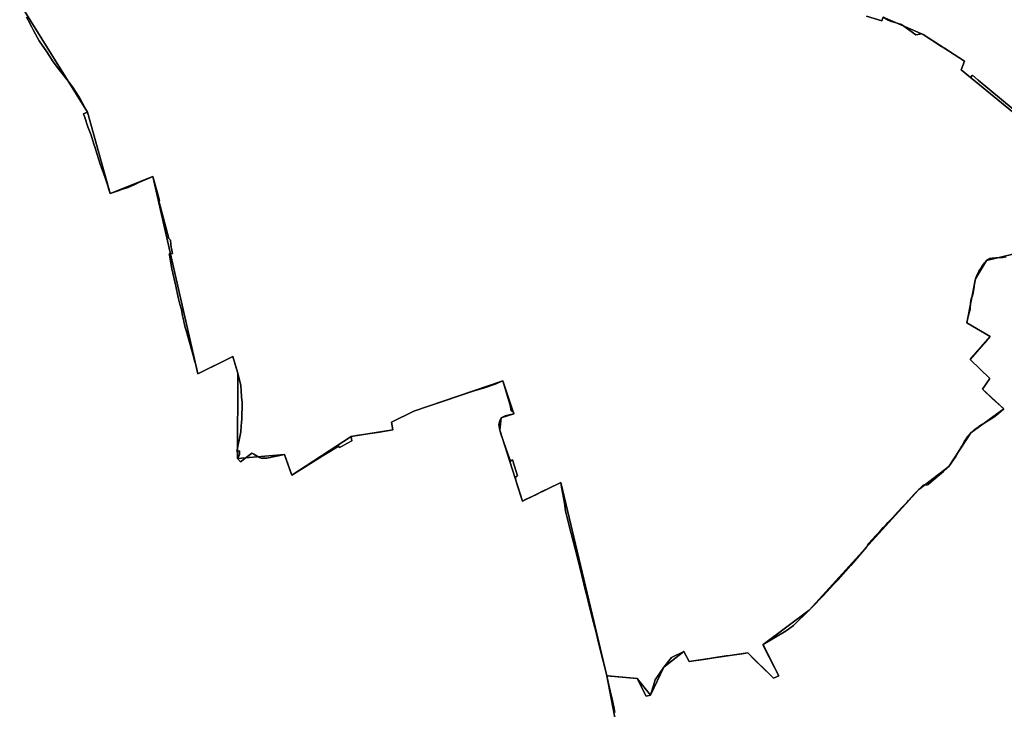
# Model space of a CAD drawing. Units: inches. Extents: x 48930 to 106139, y 57015 to 138762.
# Drawn here: x 75024 to 77107, y 65215 to 66674 of the extents above; entities that cross this region are included whole.
import ezdxf

# ---------------------------------------------------------------- set-up
doc = ezdxf.new("R2010")
doc.units = ezdxf.units.IN
doc.header["$MEASUREMENT"] = 0
for name, color, linetype, lineweight in [('LIMADM_COMM_CADASTRALES', 10, 'Continuous', 25), ('LIMADM_COMMUNES', 10, 'Continuous', 25), ('LIMADM_GEN_COMM_CADASTRALES', 10, 'Continuous', 25), ('LIMADM_GEN_COMMUNES', 10, 'Continuous', 25), ('LIMADM_GEN_SECTIONS', 10, 'Continuous', 25), ('LIMADM_SECTIONS', 10, 'Continuous', 25)]:
    doc.layers.add(name, color=color, linetype=linetype, lineweight=lineweight)

# ---------------------------------------------------------------- blocks, each defined once
blk = doc.blocks.new('limadmin_ACAD_1_FMEBLOCK11')
at = {"layer": 'LIMADM_GEN_COMM_CADASTRALES'}
blk.add_lwpolyline([(-2257.1825, 743.1865), (-2113.4595, 513.2965), (-2066.0625, 341.4825), (-1975.4155, 377.5025), (-1880.0735, -40.5235), (-1806.2175, -3.3465), (-1795.5455, -38.7085), (-1796.3365, -219.4155), (-1697.2155, -210.6565), (-1681.4015, -254.6245), (-1556.0775, -172.7385), (-1468.1775, -158.8765), (-1470.3715, -142.5985), (-1423.4945, -119.0835), (-1235.1405, -55.1905), (-1212.1185, -125.1035), (-1238.9055, -133.3615), (-1241.8375, -159.4795), (-1193.6555, -309.5025), (-1112.4745, -270.2585), (-1015.3765, -678.9735), (-976.1435, -881.9125)], dxfattribs=at)
blk = doc.blocks.new('limadmin_ACAD_1_FMEBLOCK128')
at = {"layer": 'LIMADM_GEN_COMM_CADASTRALES'}
blk.add_lwpolyline([(2417.419, -280.62), (2378.186, -77.681), (2281.088, 331.034), (2199.907, 291.79), (2151.725, 441.813), (2154.657, 467.931), (2181.444, 476.189), (2158.422, 546.102), (1970.068, 482.209), (1923.191, 458.694), (1925.385, 442.416), (1837.485, 428.554), (1712.161, 346.668), (1696.347, 390.636), (1597.226, 381.877), (1598.017, 562.584), (1587.345, 597.946), (1513.489, 560.769), (1418.147, 978.795), (1327.5, 942.775), (1280.103, 1114.589), (1136.38, 1344.479)], dxfattribs=at)
blk = doc.blocks.new('limadmin_ACAD_1_FMEBLOCK219')
at = {"layer": 'LIMADM_GEN_SECTIONS'}
blk.add_lwpolyline([(914.251, -1346.5785), (998.755, -1383.2645), (1086.364, -1439.4255), (1079.492, -1457.7495), (1307.696, -1644.6375)], dxfattribs=at)
blk = doc.blocks.new('limadmin_ACAD_1_FMEBLOCK236')
at = {"layer": 'LIMADM_GEN_SECTIONS'}
blk.add_lwpolyline([(-546.419, 2077.9075), (-616.952, 2061.0575), (-640.702, 2021.6715), (-659.072, 1929.0665), (-609.682, 1899.6215), (-651.642, 1851.1545), (-610.133, 1811.1255), (-625.725, 1788.3855), (-580.8, 1746.5525), (-650.315, 1696.3125), (-696.957, 1624.8565), (-760.347, 1576.4185), (-992.278, 1320.5465), (-1089.899, 1248.5345), (-1056.743, 1182.0315), (-1067.886, 1177.2085), (-1122.289, 1230.5895), (-1245.926, 1212.2645), (-1257.074, 1233.3275), (-1299.45, 1200.4745), (-1327.942, 1141.3265), (-1355.82, 1175.9975), (-1420.482, 1182.2935), (-1381.249, 979.3545)], dxfattribs=at)
blk = doc.blocks.new('limadmin_ACAD_1_FMEBLOCK297')
at = {"layer": 'LIMADM_GEN_SECTIONS'}
blk.add_lwpolyline([(1655.034, -280.62), (1615.801, -77.681), (1518.703, 331.034), (1437.522, 291.79), (1389.34, 441.813), (1392.272, 467.931), (1419.059, 476.189), (1396.037, 546.102), (1207.683, 482.209), (1160.806, 458.694), (1163, 442.416), (1075.1, 428.554), (949.776, 346.668), (933.962, 390.636), (834.841, 381.877), (835.632, 562.584), (824.96, 597.946), (751.104, 560.769), (655.762, 978.795), (565.115, 942.775), (517.718, 1114.589), (373.995, 1344.479)], dxfattribs=at)
blk = doc.blocks.new('limadmin_ACAD_1_FMEBLOCK538')
at = {"layer": 'LIMADM_GEN_SECTIONS'}
for points in [[(1642.4555, -620.3735), (1414.2515, -433.4855), (1421.1235, -415.1615), (1333.5145, -359.0005), (1249.0105, -322.3145)], [(-577.5075, -293.4055), (-433.7845, -523.2955), (-386.3875, -695.1095), (-295.7405, -659.0895), (-200.3985, -1077.1155), (-126.5425, -1039.9385), (-115.8705, -1075.3005), (-116.6615, -1256.0075), (-17.5405, -1247.2485), (-1.7265, -1291.2165), (123.5975, -1209.3305), (211.4975, -1195.4685), (209.3035, -1179.1905), (256.1805, -1155.6755), (444.5345, -1091.7825), (467.5565, -1161.6955), (440.7695, -1169.9535), (437.8375, -1196.0715), (486.0195, -1346.0945), (567.2005, -1306.8505), (664.2985, -1715.5655), (728.9605, -1721.8615), (756.8385, -1756.5325), (785.3305, -1697.3845), (827.7065, -1664.5315), (838.8545, -1685.5945), (962.4915, -1667.2695), (1016.8945, -1720.6505), (1028.0375, -1715.8275), (994.8815, -1649.3245), (1092.5025, -1577.3125), (1324.4335, -1321.4405), (1387.8235, -1273.0025), (1434.4655, -1201.5465), (1503.9805, -1151.3065), (1459.0555, -1109.4735), (1474.6475, -1086.7335), (1433.1385, -1046.7045), (1475.0985, -998.2375), (1425.7085, -968.7925), (1444.0785, -876.1875), (1467.8285, -836.8015), (1538.3615, -819.9515)]]:
    blk.add_lwpolyline(points, dxfattribs=at)
blk = doc.blocks.new('limadmin_ACAD_1_FMEBLOCK674')
at = {"layer": 'LIMADM_GEN_COMMUNES'}
blk.add_lwpolyline([(-2257.1825, 743.1865), (-2113.4595, 513.2965), (-2066.0625, 341.4825), (-1975.4155, 377.5025), (-1880.0735, -40.5235), (-1806.2175, -3.3465), (-1795.5455, -38.7085), (-1796.3365, -219.4155), (-1697.2155, -210.6565), (-1681.4015, -254.6245), (-1556.0775, -172.7385), (-1468.1775, -158.8765), (-1470.3715, -142.5985), (-1423.4945, -119.0835), (-1235.1405, -55.1905), (-1212.1185, -125.1035), (-1238.9055, -133.3615), (-1241.8375, -159.4795), (-1193.6555, -309.5025), (-1112.4745, -270.2585), (-1015.3765, -678.9735), (-976.1435, -881.9125)], dxfattribs=at)
blk = doc.blocks.new('limadmin_ACAD_1_FMEBLOCK743')
at = {"layer": 'LIMADM_GEN_COMMUNES'}
blk.add_lwpolyline([(2417.419, -280.62), (2378.186, -77.681), (2281.088, 331.034), (2199.907, 291.79), (2151.725, 441.813), (2154.657, 467.931), (2181.444, 476.189), (2158.422, 546.102), (1970.068, 482.209), (1923.191, 458.694), (1925.385, 442.416), (1837.485, 428.554), (1712.161, 346.668), (1696.347, 390.636), (1597.226, 381.877), (1598.017, 562.584), (1587.345, 597.946), (1513.489, 560.769), (1418.147, 978.795), (1327.5, 942.775), (1280.103, 1114.589), (1136.38, 1344.479)], dxfattribs=at)
blk = doc.blocks.new('limadmin_ACAD_1_FMEBLOCK817')
at = {"layer": 'LIMADM_COMMUNES'}
blk.add_lwpolyline([(2395.404, -155.452), (2393.426, -143.86), (2389.795, -127.176), (2385.758, -109.87), (2382.884, -97.653), (2379.07, -81.457), (2378.186, -77.681), (2376.196, -69.671), (2370.638, -47.308), (2361.63, -11.059), (2355.553, 13.397), (2347.574, 45.506), (2339.859, 76.38), (2337.441, 86.281), (2333.579, 102.098), (2325.375, 134.12), (2318.198, 162.822), (2311.182, 190.598), (2303.108, 222.852), (2296.096, 250.307), (2291.278, 270.92), (2288.622, 287.115), (2282.674, 321.038), (2281.088, 331.034), (2253.38, 317.657), (2241.02, 311.69), (2229.253, 306.009), (2206.328, 294.941), (2199.907, 291.79), (2188.767, 326.38), (2184.822, 338.687), (2184.923, 341.379), (2186.542, 343.687), (2189.509, 345.184), (2186.639, 354.099), (2178.615, 379.021), (2174.505, 376.32), (2165.776, 401.245), (2153.749, 435.969), (2152.761, 438.822), (2151.725, 441.813), (2150.209, 453.72), (2152.028, 461.978), (2154.657, 467.931), (2163.249, 471.964), (2181.444, 476.189), (2180.636, 479.55), (2175.984, 482.722), (2173.661, 494.991), (2158.422, 546.102), (2142.35, 539.427), (2119.854, 531.588), (2097.738, 524.813), (2003.102, 493.625), (1970.068, 482.209), (1923.191, 458.694), (1925.385, 442.416), (1897.29, 437.439), (1848.986, 430.415), (1837.485, 428.554), (1838.293, 423.339), (1838.951, 419.089), (1828.7, 413.425), (1818.182, 407.658), (1812.99, 405.031), (1810.563, 407.722), (1794.044, 397.471), (1776.28, 386.542), (1751.704, 371.313), (1738.286, 362.984), (1723.556, 353.972), (1712.161, 346.668), (1710.678, 350.127), (1697.841, 386.413), (1696.347, 390.636), (1659.183, 382.544), (1647.24, 382.717), (1643.385, 384.084), (1631.452, 391.005), (1627.731, 393.265), (1603.593, 375.088), (1597.226, 381.877), (1601.014, 389.687), (1601.355, 398.342), (1595.398, 396.654), (1604.313, 438.371), (1604.415, 439.941), (1605.692, 459.657), (1605.986, 464.199), (1606.803, 500.26), (1605.775, 512.062), (1604.63, 525.213), (1604.248, 536.464), (1598.017, 562.584), (1592.385, 580.809), (1587.345, 597.946), (1580.105, 594.294), (1564.813, 586.581), (1517.729, 562.957), (1513.489, 560.769), (1509.67, 577.258), (1508.19, 582.652), (1507.138, 586.489), (1502.781, 602.377), (1495.201, 630.076), (1493.777, 634.899), (1488.485, 652.818), (1487.191, 657.203), (1485.3, 664.63), (1484.163, 669.096), (1483.835, 670.594), (1483.383, 672.667), (1481.017, 683.505), (1478.418, 696.988), (1475.024, 708.112), (1474.418, 710.907), (1471.851, 722.221), (1466.461, 746.219), (1458.552, 783.322), (1453.147, 811.848), (1452.545, 814.848), (1459.425, 815.777), (1457.301, 826.412), (1456.852, 829.131), (1455.799, 835.513), (1455.092, 844.051), (1452.172, 847.273), (1430.665, 927.103), (1432.068, 927.67), (1427.09, 945.951), (1418.147, 978.795), (1411.439, 975.796), (1388.676, 965.579), (1378.215, 960.884), (1365.525, 955.188), (1354.089, 951.455), (1344.551, 948.341), (1333.78, 944.825), (1327.5, 942.775), (1324.482, 952.832), (1323.988, 954.48), (1321.523, 962.696), (1318.92, 971.371), (1313.757, 985.339), (1308.775, 998.818), (1306.725, 1004.893), (1299.593, 1027.492), (1295.725, 1039.499), (1293.366, 1046.82), (1287.427, 1065.964), (1280.838, 1083.904), (1273.157, 1105.65), (1271.335, 1110.899), (1280.103, 1114.589), (1274.017, 1124.613), (1264.18, 1142.715), (1256.052, 1156.038), (1247.929, 1168.57), (1239.789, 1179.287), (1220.628, 1203.866), (1207.427, 1221.088), (1193.644, 1241.973), (1177.815, 1265.869), (1174.256, 1272.165), (1165.556, 1287.626), (1161.967, 1294.563), (1154.391, 1309.21), (1150.972, 1315.82)], dxfattribs=at)
blk = doc.blocks.new('limadmin_ACAD_1_FMEBLOCK867')
at = {"layer": 'LIMADM_COMMUNES'}
blk.add_lwpolyline([(-2242.5905, 714.5275), (-2239.1715, 707.9175), (-2231.5955, 693.2705), (-2228.0065, 686.3335), (-2219.3065, 670.8725), (-2215.7475, 664.5765), (-2199.9185, 640.6805), (-2186.1355, 619.7955), (-2172.9345, 602.5735), (-2153.7735, 577.9945), (-2145.6335, 567.2775), (-2137.5105, 554.7455), (-2129.3825, 541.4225), (-2119.5455, 523.3205), (-2113.4595, 513.2965), (-2122.2275, 509.6065), (-2120.4055, 504.3575), (-2112.7245, 482.6115), (-2106.1355, 464.6715), (-2100.1965, 445.5275), (-2097.8375, 438.2065), (-2093.9695, 426.1995), (-2086.8375, 403.6005), (-2084.7875, 397.5255), (-2079.8055, 384.0465), (-2074.6425, 370.0785), (-2072.0395, 361.4035), (-2069.5745, 353.1875), (-2069.0805, 351.5395), (-2066.0625, 341.4825), (-2059.7825, 343.5325), (-2049.0115, 347.0485), (-2039.4735, 350.1625), (-2028.0375, 353.8955), (-2015.3475, 359.5915), (-2004.8865, 364.2865), (-1982.1235, 374.5035), (-1975.4155, 377.5025), (-1966.4725, 344.6585), (-1961.4945, 326.3775), (-1962.8975, 325.8105), (-1941.3905, 245.9805), (-1938.4705, 242.7585), (-1937.7635, 234.2205), (-1936.7105, 227.8385), (-1936.2615, 225.1195), (-1934.1375, 214.4845), (-1941.0175, 213.5555), (-1940.4155, 210.5555), (-1935.0105, 182.0295), (-1927.1015, 144.9265), (-1921.7115, 120.9285), (-1919.1445, 109.6145), (-1918.5385, 106.8195), (-1915.1445, 95.6955), (-1912.5455, 82.2125), (-1910.1795, 71.3745), (-1909.7275, 69.3015), (-1909.3995, 67.8035), (-1908.2625, 63.3375), (-1906.3715, 55.9105), (-1905.0775, 51.5255), (-1899.7855, 33.6065), (-1898.3615, 28.7835), (-1890.7815, 1.0845), (-1886.4245, -14.8035), (-1885.3725, -18.6405), (-1883.8925, -24.0345), (-1880.0735, -40.5235), (-1875.8335, -38.3355), (-1828.7495, -14.7115), (-1813.4575, -6.9985), (-1806.2175, -3.3465), (-1801.1775, -20.4835), (-1795.5455, -38.7085), (-1789.3145, -64.8285), (-1788.9325, -76.0795), (-1787.7875, -89.2305), (-1786.7595, -101.0325), (-1787.5765, -137.0935), (-1787.8705, -141.6355), (-1789.1475, -161.3515), (-1789.2495, -162.9215), (-1798.1645, -204.6385), (-1792.2075, -202.9505), (-1792.5485, -211.6055), (-1796.3365, -219.4155), (-1789.9695, -226.2045), (-1765.8315, -208.0275), (-1762.1105, -210.2875), (-1750.1775, -217.2085), (-1746.3225, -218.5755), (-1734.3795, -218.7485), (-1697.2155, -210.6565), (-1695.7215, -214.8795), (-1682.8845, -251.1655), (-1681.4015, -254.6245), (-1670.0065, -247.3205), (-1655.2765, -238.3085), (-1641.8585, -229.9795), (-1617.2825, -214.7505), (-1599.5185, -203.8215), (-1582.9995, -193.5705), (-1580.5725, -196.2615), (-1575.3805, -193.6345), (-1564.8625, -187.8675), (-1554.6115, -182.2035), (-1555.2695, -177.9535), (-1556.0775, -172.7385), (-1544.5765, -170.8775), (-1496.2725, -163.8535), (-1468.1775, -158.8765), (-1470.3715, -142.5985), (-1423.4945, -119.0835), (-1390.4605, -107.6675), (-1295.8245, -76.4795), (-1273.7085, -69.7045), (-1251.2125, -61.8655), (-1235.1405, -55.1905), (-1219.9015, -106.3015), (-1217.5785, -118.5705), (-1212.9265, -121.7425), (-1212.1185, -125.1035), (-1230.3135, -129.3285), (-1238.9055, -133.3615), (-1241.5345, -139.3145), (-1243.3535, -147.5725), (-1241.8375, -159.4795), (-1240.8015, -162.4705), (-1239.8135, -165.3235), (-1227.7865, -200.0475), (-1219.0575, -224.9725), (-1214.9475, -222.2715), (-1206.9235, -247.1935), (-1204.0535, -256.1085), (-1207.0205, -257.6055), (-1208.6395, -259.9135), (-1208.7405, -262.6055), (-1204.7955, -274.9125), (-1193.6555, -309.5025), (-1187.2345, -306.3515), (-1164.3095, -295.2835), (-1152.5425, -289.6025), (-1140.1825, -283.6355), (-1112.4745, -270.2585), (-1110.8885, -280.2545), (-1104.9405, -314.1775), (-1102.2845, -330.3725), (-1097.4665, -350.9855), (-1090.4545, -378.4405), (-1082.3805, -410.6945), (-1075.3645, -438.4705), (-1068.1875, -467.1725), (-1059.9835, -499.1945), (-1056.1215, -515.0115), (-1053.7035, -524.9125), (-1045.9885, -555.7865), (-1038.0095, -587.8955), (-1031.9325, -612.3515), (-1022.9245, -648.6005), (-1017.3665, -670.9635), (-1015.3765, -678.9735), (-1014.4925, -682.7495), (-1010.6785, -698.9455), (-1007.8045, -711.1625), (-1003.7675, -728.4685), (-1000.1365, -745.1525), (-998.1585, -756.7445)], dxfattribs=at)

msp = doc.modelspace()

# ---------------------------------------------------------------- linework, layer by layer
at = {"layer": 'LIMADM_COMM_CADASTRALES'}
for points in [[(76282.771, 65208.284), (76280.793, 65219.876), (76277.162, 65236.56), (76273.125, 65253.866), (76270.251, 65266.083), (76266.437, 65282.279), (76265.553, 65286.055), (76263.563, 65294.065), (76258.005, 65316.428), (76248.997, 65352.677), (76242.92, 65377.133), (76234.941, 65409.242), (76227.226, 65440.116), (76224.808, 65450.017), (76220.946, 65465.834), (76212.742, 65497.856), (76205.565, 65526.558), (76198.549, 65554.334), (76190.475, 65586.588), (76183.463, 65614.043), (76178.645, 65634.656), (76175.989, 65650.851), (76170.041, 65684.774), (76168.455, 65694.77), (76140.747, 65681.393), (76128.387, 65675.426), (76116.62, 65669.745), (76093.695, 65658.677), (76087.274, 65655.526), (76076.134, 65690.116), (76072.189, 65702.423), (76072.29, 65705.115), (76073.909, 65707.423), (76076.876, 65708.92), (76074.006, 65717.835), (76065.982, 65742.757), (76061.872, 65740.056), (76053.143, 65764.981), (76041.116, 65799.705), (76040.128, 65802.558), (76039.092, 65805.549), (76037.576, 65817.456), (76039.395, 65825.714), (76042.024, 65831.667), (76050.616, 65835.7), (76068.811, 65839.925), (76068.003, 65843.286), (76063.351, 65846.458), (76061.028, 65858.727), (76045.789, 65909.838), (76029.717, 65903.163), (76007.221, 65895.324), (75985.105, 65888.549), (75890.469, 65857.361), (75857.435, 65845.945), (75810.558, 65822.43), (75812.752, 65806.152), (75784.657, 65801.175), (75736.353, 65794.151), (75724.852, 65792.29), (75725.66, 65787.075), (75726.318, 65782.825), (75716.067, 65777.161), (75705.549, 65771.394), (75700.357, 65768.767), (75697.93, 65771.458), (75681.411, 65761.207), (75663.647, 65750.278), (75639.071, 65735.049), (75625.653, 65726.72), (75610.923, 65717.708), (75599.528, 65710.404), (75598.045, 65713.863), (75585.208, 65750.149), (75583.714, 65754.372), (75546.55, 65746.28), (75534.607, 65746.453), (75530.752, 65747.82), (75518.819, 65754.741), (75515.098, 65757.001), (75490.96, 65738.824), (75484.593, 65745.613), (75488.381, 65753.423), (75488.722, 65762.078), (75482.765, 65760.39), (75491.68, 65802.107), (75491.782, 65803.677), (75493.059, 65823.393), (75493.353, 65827.935), (75494.17, 65863.996), (75493.142, 65875.798), (75491.997, 65888.949), (75491.615, 65900.2), (75485.384, 65926.32), (75479.752, 65944.545), (75474.712, 65961.682), (75467.472, 65958.03), (75452.18, 65950.317), (75405.096, 65926.693), (75400.856, 65924.505), (75397.037, 65940.994), (75395.557, 65946.388), (75394.505, 65950.225), (75390.148, 65966.113), (75382.568, 65993.812), (75381.144, 65998.635), (75375.852, 66016.554), (75374.558, 66020.939), (75372.667, 66028.366), (75371.53, 66032.832), (75371.202, 66034.33), (75370.75, 66036.403), (75368.384, 66047.241), (75365.785, 66060.724), (75362.391, 66071.848), (75361.785, 66074.643), (75359.218, 66085.957), (75353.828, 66109.955), (75345.919, 66147.058), (75340.514, 66175.584), (75339.912, 66178.584), (75346.792, 66179.513), (75344.668, 66190.148), (75344.219, 66192.867), (75343.166, 66199.249), (75342.459, 66207.787), (75339.539, 66211.009), (75318.032, 66290.839), (75319.435, 66291.406), (75314.457, 66309.687), (75305.514, 66342.531), (75298.806, 66339.532), (75276.043, 66329.315), (75265.582, 66324.62), (75252.892, 66318.924), (75241.456, 66315.191), (75231.918, 66312.077), (75221.147, 66308.561), (75214.867, 66306.511), (75211.849, 66316.568), (75211.355, 66318.216), (75208.89, 66326.432), (75206.287, 66335.107), (75201.124, 66349.075), (75196.142, 66362.554), (75194.092, 66368.629), (75186.96, 66391.228), (75183.092, 66403.235), (75180.733, 66410.556), (75174.794, 66429.7), (75168.205, 66447.64), (75160.524, 66469.386), (75158.702, 66474.635), (75167.47, 66478.325), (75161.384, 66488.349), (75151.547, 66506.451), (75143.419, 66519.774), (75135.296, 66532.306), (75127.156, 66543.023), (75107.995, 66567.602), (75094.794, 66584.824), (75081.011, 66605.709), (75065.182, 66629.605), (75061.623, 66635.901), (75052.923, 66651.362), (75049.334, 66658.299), (75041.758, 66672.946), (75038.339, 66679.556)], [(75038.339, 66679.556), (75041.758, 66672.946), (75049.334, 66658.299), (75052.923, 66651.362), (75061.623, 66635.901), (75065.182, 66629.605), (75081.011, 66605.709), (75094.794, 66584.824), (75107.995, 66567.602), (75127.156, 66543.023), (75135.296, 66532.306), (75143.419, 66519.774), (75151.547, 66506.451), (75161.384, 66488.349), (75167.47, 66478.325), (75158.702, 66474.635), (75160.524, 66469.386), (75168.205, 66447.64), (75174.794, 66429.7), (75180.733, 66410.556), (75183.092, 66403.235), (75186.96, 66391.228), (75194.092, 66368.629), (75196.142, 66362.554), (75201.124, 66349.075), (75206.287, 66335.107), (75208.89, 66326.432), (75211.355, 66318.216), (75211.849, 66316.568), (75214.867, 66306.511), (75221.147, 66308.561), (75231.918, 66312.077), (75241.456, 66315.191), (75252.892, 66318.924), (75265.582, 66324.62), (75276.043, 66329.315), (75298.806, 66339.532), (75305.514, 66342.531), (75314.457, 66309.687), (75319.435, 66291.406), (75318.032, 66290.839), (75339.539, 66211.009), (75342.459, 66207.787), (75343.166, 66199.249), (75344.219, 66192.867), (75344.668, 66190.148), (75346.792, 66179.513), (75339.912, 66178.584), (75340.514, 66175.584), (75345.919, 66147.058), (75353.828, 66109.955), (75359.218, 66085.957), (75361.785, 66074.643), (75362.391, 66071.848), (75365.785, 66060.724), (75368.384, 66047.241), (75370.75, 66036.403), (75371.202, 66034.33), (75371.53, 66032.832), (75372.667, 66028.366), (75374.558, 66020.939), (75375.852, 66016.554), (75381.144, 65998.635), (75382.568, 65993.812), (75390.148, 65966.113), (75394.505, 65950.225), (75395.557, 65946.388), (75397.037, 65940.994), (75400.856, 65924.505), (75405.096, 65926.693), (75452.18, 65950.317), (75467.472, 65958.03), (75474.712, 65961.682), (75479.752, 65944.545), (75485.384, 65926.32), (75491.615, 65900.2), (75491.997, 65888.949), (75493.142, 65875.798), (75494.17, 65863.996), (75493.353, 65827.935), (75493.059, 65823.393), (75491.782, 65803.677), (75491.68, 65802.107), (75482.765, 65760.39), (75488.722, 65762.078), (75488.381, 65753.423), (75484.593, 65745.613), (75490.96, 65738.824), (75515.098, 65757.001), (75518.819, 65754.741), (75530.752, 65747.82), (75534.607, 65746.453), (75546.55, 65746.28), (75583.714, 65754.372), (75585.208, 65750.149), (75598.045, 65713.863), (75599.528, 65710.404), (75610.923, 65717.708), (75625.653, 65726.72), (75639.071, 65735.049), (75663.647, 65750.278), (75681.411, 65761.207), (75697.93, 65771.458), (75700.357, 65768.767), (75705.549, 65771.394), (75716.067, 65777.161), (75726.318, 65782.825), (75725.66, 65787.075), (75724.852, 65792.29), (75736.353, 65794.151), (75784.657, 65801.175), (75812.752, 65806.152), (75810.558, 65822.43), (75857.435, 65845.945), (75890.469, 65857.361), (75985.105, 65888.549), (76007.221, 65895.324), (76029.717, 65903.163), (76045.789, 65909.838), (76061.028, 65858.727), (76063.351, 65846.458), (76068.003, 65843.286), (76068.811, 65839.925), (76050.616, 65835.7), (76042.024, 65831.667), (76039.395, 65825.714), (76037.576, 65817.456), (76039.092, 65805.549), (76040.128, 65802.558), (76041.116, 65799.705), (76053.143, 65764.981), (76061.872, 65740.056), (76065.982, 65742.757), (76074.006, 65717.835), (76076.876, 65708.92), (76073.909, 65707.423), (76072.29, 65705.115), (76072.189, 65702.423), (76076.134, 65690.116), (76087.274, 65655.526), (76093.695, 65658.677), (76116.62, 65669.745), (76128.387, 65675.426), (76140.747, 65681.393), (76168.455, 65694.77), (76170.041, 65684.774), (76175.989, 65650.851), (76178.645, 65634.656), (76183.463, 65614.043), (76190.475, 65586.588), (76198.549, 65554.334), (76205.565, 65526.558), (76212.742, 65497.856), (76220.946, 65465.834), (76224.808, 65450.017), (76227.226, 65440.116), (76234.941, 65409.242), (76242.92, 65377.133), (76248.997, 65352.677), (76258.005, 65316.428), (76263.563, 65294.065), (76265.553, 65286.055), (76266.437, 65282.279), (76270.251, 65266.083), (76273.125, 65253.866), (76277.162, 65236.56), (76280.793, 65219.876), (76282.771, 65208.284)]]:
    msp.add_lwpolyline(points, dxfattribs=at)
at = {"layer": 'LIMADM_SECTIONS'}
for points in [[(76282.771, 65208.284), (76280.793, 65219.876), (76277.162, 65236.56), (76273.125, 65253.866), (76270.251, 65266.083), (76266.437, 65282.279), (76265.553, 65286.055), (76263.563, 65294.065), (76258.005, 65316.428), (76248.997, 65352.677), (76242.92, 65377.133), (76234.941, 65409.242), (76227.226, 65440.116), (76224.808, 65450.017), (76220.946, 65465.834), (76212.742, 65497.856), (76205.565, 65526.558), (76198.549, 65554.334), (76190.475, 65586.588), (76183.463, 65614.043), (76178.645, 65634.656), (76175.989, 65650.851), (76170.041, 65684.774), (76168.455, 65694.77), (76140.747, 65681.393), (76128.387, 65675.426), (76116.62, 65669.745), (76093.695, 65658.677), (76087.274, 65655.526), (76076.134, 65690.116), (76072.189, 65702.423), (76072.29, 65705.115), (76073.909, 65707.423), (76076.876, 65708.92), (76074.006, 65717.835), (76065.982, 65742.757), (76061.872, 65740.056), (76053.143, 65764.981), (76041.116, 65799.705), (76040.128, 65802.558), (76039.092, 65805.549), (76037.576, 65817.456), (76039.395, 65825.714), (76042.024, 65831.667), (76050.616, 65835.7), (76068.811, 65839.925), (76068.003, 65843.286), (76063.351, 65846.458), (76061.028, 65858.727), (76045.789, 65909.838), (76029.717, 65903.163), (76007.221, 65895.324), (75985.105, 65888.549), (75890.469, 65857.361), (75857.435, 65845.945), (75810.558, 65822.43), (75812.752, 65806.152), (75784.657, 65801.175), (75736.353, 65794.151), (75724.852, 65792.29), (75725.66, 65787.075), (75726.318, 65782.825), (75716.067, 65777.161), (75705.549, 65771.394), (75700.357, 65768.767), (75697.93, 65771.458), (75681.411, 65761.207), (75663.647, 65750.278), (75639.071, 65735.049), (75625.653, 65726.72), (75610.923, 65717.708), (75599.528, 65710.404), (75598.045, 65713.863), (75585.208, 65750.149), (75583.714, 65754.372), (75546.55, 65746.28), (75534.607, 65746.453), (75530.752, 65747.82), (75518.819, 65754.741), (75515.098, 65757.001), (75490.96, 65738.824), (75484.593, 65745.613), (75488.381, 65753.423), (75488.722, 65762.078), (75482.765, 65760.39), (75491.68, 65802.107), (75491.782, 65803.677), (75493.059, 65823.393), (75493.353, 65827.935), (75494.17, 65863.996), (75493.142, 65875.798), (75491.997, 65888.949), (75491.615, 65900.2), (75485.384, 65926.32), (75479.752, 65944.545), (75474.712, 65961.682), (75467.472, 65958.03), (75452.18, 65950.317), (75405.096, 65926.693), (75400.856, 65924.505), (75397.037, 65940.994), (75395.557, 65946.388), (75394.505, 65950.225), (75390.148, 65966.113), (75382.568, 65993.812), (75381.144, 65998.635), (75375.852, 66016.554), (75374.558, 66020.939), (75372.667, 66028.366), (75371.53, 66032.832), (75371.202, 66034.33), (75370.75, 66036.403), (75368.384, 66047.241), (75365.785, 66060.724), (75362.391, 66071.848), (75361.785, 66074.643), (75359.218, 66085.957), (75353.828, 66109.955), (75345.919, 66147.058), (75340.514, 66175.584), (75339.912, 66178.584), (75346.792, 66179.513), (75344.668, 66190.148), (75344.219, 66192.867), (75343.166, 66199.249), (75342.459, 66207.787), (75339.539, 66211.009), (75318.032, 66290.839), (75319.435, 66291.406), (75314.457, 66309.687), (75305.514, 66342.531), (75298.806, 66339.532), (75276.043, 66329.315), (75265.582, 66324.62), (75252.892, 66318.924), (75241.456, 66315.191), (75231.918, 66312.077), (75221.147, 66308.561), (75214.867, 66306.511), (75211.849, 66316.568), (75211.355, 66318.216), (75208.89, 66326.432), (75206.287, 66335.107), (75201.124, 66349.075), (75196.142, 66362.554), (75194.092, 66368.629), (75186.96, 66391.228), (75183.092, 66403.235), (75180.733, 66410.556), (75174.794, 66429.7), (75168.205, 66447.64), (75160.524, 66469.386), (75158.702, 66474.635), (75167.47, 66478.325), (75161.384, 66488.349), (75151.547, 66506.451), (75143.419, 66519.774), (75135.296, 66532.306), (75127.156, 66543.023), (75107.995, 66567.602), (75094.794, 66584.824), (75081.011, 66605.709), (75065.182, 66629.605), (75061.623, 66635.901), (75052.923, 66651.362), (75049.334, 66658.299), (75041.758, 66672.946), (75038.339, 66679.556)], [(75038.339, 66679.556), (75041.758, 66672.946), (75049.334, 66658.299), (75052.923, 66651.362), (75061.623, 66635.901), (75065.182, 66629.605), (75081.011, 66605.709), (75094.794, 66584.824), (75107.995, 66567.602), (75127.156, 66543.023), (75135.296, 66532.306), (75143.419, 66519.774), (75151.547, 66506.451), (75161.384, 66488.349), (75167.47, 66478.325), (75158.702, 66474.635), (75160.524, 66469.386), (75168.205, 66447.64), (75174.794, 66429.7), (75180.733, 66410.556), (75183.092, 66403.235), (75186.96, 66391.228), (75194.092, 66368.629), (75196.142, 66362.554), (75201.124, 66349.075), (75206.287, 66335.107), (75208.89, 66326.432), (75211.355, 66318.216), (75211.849, 66316.568), (75214.867, 66306.511), (75221.147, 66308.561), (75231.918, 66312.077), (75241.456, 66315.191), (75252.892, 66318.924), (75265.582, 66324.62), (75276.043, 66329.315), (75298.806, 66339.532), (75305.514, 66342.531), (75314.457, 66309.687), (75319.435, 66291.406), (75318.032, 66290.839), (75339.539, 66211.009), (75342.459, 66207.787), (75343.166, 66199.249), (75344.219, 66192.867), (75344.668, 66190.148), (75346.792, 66179.513), (75339.912, 66178.584), (75340.514, 66175.584), (75345.919, 66147.058), (75353.828, 66109.955), (75359.218, 66085.957), (75361.785, 66074.643), (75362.391, 66071.848), (75365.785, 66060.724), (75368.384, 66047.241), (75370.75, 66036.403), (75371.202, 66034.33), (75371.53, 66032.832), (75372.667, 66028.366), (75374.558, 66020.939), (75375.852, 66016.554), (75381.144, 65998.635), (75382.568, 65993.812), (75390.148, 65966.113), (75394.505, 65950.225), (75395.557, 65946.388), (75397.037, 65940.994), (75400.856, 65924.505), (75405.096, 65926.693), (75452.18, 65950.317), (75467.472, 65958.03), (75474.712, 65961.682), (75479.752, 65944.545), (75485.384, 65926.32), (75491.615, 65900.2), (75491.997, 65888.949), (75493.142, 65875.798), (75494.17, 65863.996), (75493.353, 65827.935), (75493.059, 65823.393), (75491.782, 65803.677), (75491.68, 65802.107), (75482.765, 65760.39), (75488.722, 65762.078), (75488.381, 65753.423), (75484.593, 65745.613), (75490.96, 65738.824), (75515.098, 65757.001), (75518.819, 65754.741), (75530.752, 65747.82), (75534.607, 65746.453), (75546.55, 65746.28), (75583.714, 65754.372), (75585.208, 65750.149), (75598.045, 65713.863), (75599.528, 65710.404), (75610.923, 65717.708), (75625.653, 65726.72), (75639.071, 65735.049), (75663.647, 65750.278), (75681.411, 65761.207), (75697.93, 65771.458), (75700.357, 65768.767), (75705.549, 65771.394), (75716.067, 65777.161), (75726.318, 65782.825), (75725.66, 65787.075), (75724.852, 65792.29), (75736.353, 65794.151), (75784.657, 65801.175), (75812.752, 65806.152), (75810.558, 65822.43), (75857.435, 65845.945), (75890.469, 65857.361), (75985.105, 65888.549), (76007.221, 65895.324), (76029.717, 65903.163), (76045.789, 65909.838), (76061.028, 65858.727), (76063.351, 65846.458), (76068.003, 65843.286), (76068.811, 65839.925), (76050.616, 65835.7), (76042.024, 65831.667), (76039.395, 65825.714), (76037.576, 65817.456), (76039.092, 65805.549), (76040.128, 65802.558), (76041.116, 65799.705), (76053.143, 65764.981), (76061.872, 65740.056), (76065.982, 65742.757), (76074.006, 65717.835), (76076.876, 65708.92), (76073.909, 65707.423), (76072.29, 65705.115), (76072.189, 65702.423), (76076.134, 65690.116), (76087.274, 65655.526), (76093.695, 65658.677), (76116.62, 65669.745), (76128.387, 65675.426), (76140.747, 65681.393), (76168.455, 65694.77), (76170.041, 65684.774), (76175.989, 65650.851), (76178.645, 65634.656), (76183.463, 65614.043), (76190.475, 65586.588), (76198.549, 65554.334), (76205.565, 65526.558), (76212.742, 65497.856), (76220.946, 65465.834), (76224.808, 65450.017), (76227.226, 65440.116), (76234.941, 65409.242), (76242.92, 65377.133), (76248.997, 65352.677), (76258.005, 65316.428), (76263.563, 65294.065), (76265.553, 65286.055), (76269.502, 65285.67), (76275.904, 65285.047), (76330.215, 65279.759), (76349.065, 65242.609), (76358.093, 65245.088), (76366.427, 65272.158), (76367.986, 65277.058), (76386.585, 65304.236), (76402.662, 65324.356), (76428.961, 65337.089), (76440.109, 65316.026), (76474.86, 65321.189), (76495.845, 65324.394), (76518.488, 65327.939), (76526.143, 65328.996), (76556.271, 65333.155), (76563.746, 65334.351), (76577.614, 65320.358), (76612.588, 65286.373), (76618.149, 65280.97), (76624.955, 65283.916), (76629.292, 65285.793), (76612.034, 65319.5), (76609.078, 65325.273), (76603.788, 65335.606), (76595.717, 65351.35), (76596.136, 65352.296), (76645.313, 65381.111), (76660.294, 65391.9), (76693.757, 65424.308), (76699.486, 65430.092), (76723.396, 65455.006), (76746.779, 65480.503), (76755.2, 65489.043), (76781.884, 65519.322), (76815.152, 65558.125), (76819.359, 65565.989), (76834.894, 65582.653), (76842.41, 65590.716), (76850.571, 65599.47), (76856.521, 65605.853), (76860.426, 65610.042), (76866.318, 65616.363), (76870.007, 65620.32), (76880.885, 65632.072), (76892.044, 65644.127), (76900.04, 65652.765), (76903.903, 65656.894), (76916.075, 65669.904), (76923.043, 65677.352), (76925.688, 65680.18), (76930.218, 65684.555), (76934.733, 65688.914), (76944.148, 65689.851), (76945.177, 65690.706), (76950.98, 65695.526), (76956.193, 65699.856), (76964.158, 65706.472), (76965.058, 65707.22), (76978.02, 65717.987), (76985.384, 65725.067), (76989.078, 65728.618), (76990.457, 65730.591), (77004.104, 65750.106), (77009.17, 65758.938), (77016.349, 65771.453), (77021.736, 65780.845), (77023.96, 65784.232), (77025.77, 65786.988), (77029.447, 65792.588), (77031.99, 65795.622), (77035.72, 65800.074), (77039.148, 65802.985), (77042.679, 65805.983), (77048.433, 65810.037), (77051.14, 65811.945), (77052.802, 65812.98), (77067.736, 65822.274), (77071.856, 65824.838), (77073.391, 65825.858), (77084.464, 65833.213), (77086.882, 65834.819), (77095.044, 65841.71), (77105.235, 65850.314), (77081.601, 65872.08), (77060.31, 65892.147), (77075.902, 65914.887), (77034.393, 65954.916), (77037.341, 65958.418), (77041.577, 65963.449), (77043.008, 65965.149), (77046.9, 65969.773), (77049.23, 65972.541), (77055.594, 65979.646), (77056.937, 65981.145), (77058.42, 65982.8), (77060.532, 65985.224), (77064.341, 65989.596), (77076.353, 66003.383), (77026.963, 66032.828), (77028.708, 66039.666), (77030.38, 66046.217), (77033.826, 66058.928), (77034.345, 66060.841), (77034.485, 66063.114), (77035.194, 66074.581), (77036.569, 66083.713), (77038.946, 66089.896), (77040.698, 66095.961), (77041.946, 66104.722), (77043.949, 66119.823), (77045.333, 66125.433), (77046.056, 66127.954), (77048.439, 66133.341), (77052.819, 66141.665), (77054.148, 66143.862), (77056.152, 66147.177), (77059.075, 66152.01), (77064.706, 66159.502), (77066.436, 66161.603), (77069.083, 66164.819), (77075.589, 66168.624), (77080.595, 66169.694), (77083.224, 66169.767), (77088.574, 66169.915), (77103.339, 66170.747), (77110.553, 66172.008)], [(76814.801, 66681.81), (76847.424, 66671.333), (76850.265, 66679.306), (76861.194, 66673.403), (76865.821, 66671.068), (76889.097, 66664.009), (76919.339, 66641.984), (76931.873, 66644.091), (76934.769, 66642.62), (76973.777, 66617.658), (76975.286, 66616.692), (76983.189, 66611.635), (76988.706, 66608.123), (77022.378, 66586.459), (77015.506, 66568.135), (77034.763, 66551.645), (77038.894, 66556.471), (77051.249, 66546.185), (77125.175, 66484.644)], [(77125.175, 66484.644), (77051.249, 66546.185), (77038.894, 66556.471), (77034.763, 66551.645), (77015.506, 66568.135), (77022.378, 66586.459), (76988.706, 66608.123), (76983.189, 66611.635), (76975.286, 66616.692), (76973.777, 66617.658), (76934.769, 66642.62), (76931.873, 66644.091), (76919.339, 66641.984), (76889.097, 66664.009), (76865.821, 66671.068), (76861.194, 66673.403), (76850.265, 66679.306), (76847.424, 66671.333), (76814.801, 66681.81)], [(77110.553, 66172.008), (77103.339, 66170.747), (77088.574, 66169.915), (77083.224, 66169.767), (77080.595, 66169.694), (77075.589, 66168.624), (77069.083, 66164.819), (77066.436, 66161.603), (77064.706, 66159.502), (77059.075, 66152.01), (77056.152, 66147.177), (77054.148, 66143.862), (77052.819, 66141.665), (77048.439, 66133.341), (77046.056, 66127.954), (77045.333, 66125.433), (77043.949, 66119.823), (77041.946, 66104.722), (77040.698, 66095.961), (77038.946, 66089.896), (77036.569, 66083.713), (77035.194, 66074.581), (77034.485, 66063.114), (77034.345, 66060.841), (77033.826, 66058.928), (77030.38, 66046.217), (77028.708, 66039.666), (77026.963, 66032.828), (77076.353, 66003.383), (77064.341, 65989.596), (77060.532, 65985.224), (77058.42, 65982.8), (77056.937, 65981.145), (77055.594, 65979.646), (77049.23, 65972.541), (77046.9, 65969.773), (77043.008, 65965.149), (77041.577, 65963.449), (77037.341, 65958.418), (77034.393, 65954.916), (77075.902, 65914.887), (77060.31, 65892.147), (77081.601, 65872.08), (77105.235, 65850.314), (77095.044, 65841.71), (77086.882, 65834.819), (77084.464, 65833.213), (77073.391, 65825.858), (77071.856, 65824.838), (77067.736, 65822.274), (77052.802, 65812.98), (77051.14, 65811.945), (77048.433, 65810.037), (77042.679, 65805.983), (77039.148, 65802.985), (77035.72, 65800.074), (77031.99, 65795.622), (77029.447, 65792.588), (77025.77, 65786.988), (77023.96, 65784.232), (77021.736, 65780.845), (77016.349, 65771.453), (77009.17, 65758.938), (77004.104, 65750.106), (76990.457, 65730.591), (76989.078, 65728.618), (76985.384, 65725.067), (76978.02, 65717.987), (76965.058, 65707.22), (76964.158, 65706.472), (76956.193, 65699.856), (76950.98, 65695.526), (76945.177, 65690.706), (76944.148, 65689.851), (76934.733, 65688.914), (76930.218, 65684.555), (76925.688, 65680.18), (76923.043, 65677.352), (76916.075, 65669.904), (76903.903, 65656.894), (76900.04, 65652.765), (76892.044, 65644.127), (76880.885, 65632.072), (76870.007, 65620.32), (76866.318, 65616.363), (76860.426, 65610.042), (76856.521, 65605.853), (76850.571, 65599.47), (76842.41, 65590.716), (76834.894, 65582.653), (76819.359, 65565.989), (76815.152, 65558.125), (76781.884, 65519.322), (76755.2, 65489.043), (76746.779, 65480.503), (76723.396, 65455.006), (76699.486, 65430.092), (76693.757, 65424.308), (76660.294, 65391.9), (76645.313, 65381.111), (76596.136, 65352.296), (76595.717, 65351.35), (76603.788, 65335.606), (76609.078, 65325.273), (76612.034, 65319.5), (76629.292, 65285.793), (76624.955, 65283.916), (76618.149, 65280.97), (76612.588, 65286.373), (76577.614, 65320.358), (76563.746, 65334.351), (76556.271, 65333.155), (76526.143, 65328.996), (76518.488, 65327.939), (76495.845, 65324.394), (76474.86, 65321.189), (76440.109, 65316.026), (76428.961, 65337.089), (76402.662, 65324.356), (76386.585, 65304.236), (76367.986, 65277.058), (76366.427, 65272.158), (76358.093, 65245.088), (76349.065, 65242.609), (76330.215, 65279.759), (76275.904, 65285.047), (76269.502, 65285.67), (76265.553, 65286.055), (76266.437, 65282.279), (76270.251, 65266.083), (76273.125, 65253.866), (76277.162, 65236.56), (76280.793, 65219.876), (76282.771, 65208.284)]]:
    msp.add_lwpolyline(points, dxfattribs=at)

# ---------------------------------------------------------------- block references
at = {"layer": 'LIMADM_COMMUNES'}
for name, p in [('limadmin_ACAD_1_FMEBLOCK867', (77280.929, 65965.029)), ('limadmin_ACAD_1_FMEBLOCK817', (73887.367, 65363.736))]:
    msp.add_blockref(name, p, dxfattribs=at)
at = {"layer": 'LIMADM_GEN_COMM_CADASTRALES'}
for name, p in [('limadmin_ACAD_1_FMEBLOCK11', (77280.929, 65965.029)), ('limadmin_ACAD_1_FMEBLOCK128', (73887.367, 65363.736))]:
    msp.add_blockref(name, p, dxfattribs=at)
at = {"layer": 'LIMADM_GEN_COMMUNES'}
for name, p in [('limadmin_ACAD_1_FMEBLOCK674', (77280.929, 65965.029)), ('limadmin_ACAD_1_FMEBLOCK743', (73887.367, 65363.736))]:
    msp.add_blockref(name, p, dxfattribs=at)
at = {"layer": 'LIMADM_GEN_SECTIONS'}
for name, p in [('limadmin_ACAD_1_FMEBLOCK219', (75936.014, 68025.884)), ('limadmin_ACAD_1_FMEBLOCK538', (75601.254, 67001.621)), ('limadmin_ACAD_1_FMEBLOCK297', (74649.752, 65363.736)), ('limadmin_ACAD_1_FMEBLOCK236', (77686.035, 64103.762))]:
    msp.add_blockref(name, p, dxfattribs=at)

doc.saveas('drawing.dxf')
